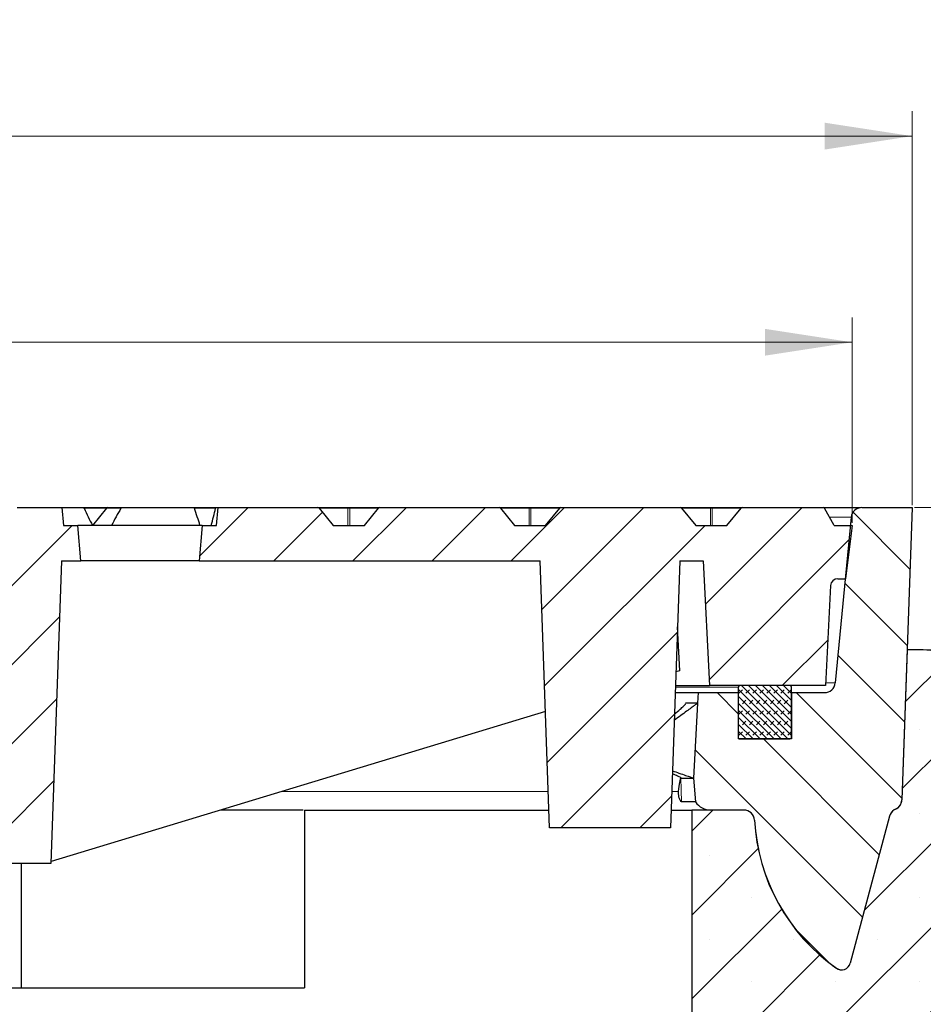
# Model space of a CAD drawing. Units: millimetres. Extents: x 0 to 420, y 0 to 297.
# Drawn here: x 141 to 177, y 66 to 106 of the extents above; entities that cross this region are included whole.
import ezdxf

# ---------------------------------------------------------------- set-up
doc = ezdxf.new("R2010")
doc.units = ezdxf.units.MM
doc.styles.add('SLDTEXTSTYLE0', font='TXT', dxfattribs={"width": 0.605})
doc.dimstyles.new('SLDDIMSTYLE0', dxfattribs={"dimtxt": 3.5, "dimasz": 3.5, "dimexe": 0, "dimexo": 0.0625, "dimgap": 0.875, "dimtad": 1, "dimlfac": 7, "dimrnd": 1e-09, "dimzin": 12, "dimdsep": 46, "dimtxsty": 'SLDTEXTSTYLE0', "dimsah": 1, "dimcen": 0.09, "dimadec": 0, "dimazin": 3, "dimtfac": 1, "dimtdec": 3, "dimtmove": 0, "dimatfit": 0, "dimfxl": 0, "dimfrac": 2, "dimtolj": 1, "dimtzin": 12, "dimarcsym": 0})
doc.dimstyles.new('SLDDIMSTYLE1', dxfattribs={"dimtxt": 3.5, "dimasz": 3.5, "dimexe": 0, "dimexo": 0.0625, "dimgap": 0.875, "dimtad": 1, "dimlfac": 7, "dimrnd": 1e-09, "dimzin": 12, "dimdsep": 46, "dimtxsty": 'SLDTEXTSTYLE0', "dimsah": 1, "dimcen": 0.09, "dimadec": 0, "dimazin": 3, "dimtfac": 1, "dimtdec": 3, "dimtofl": 0, "dimtmove": 0, "dimatfit": 3, "dimfxl": 0, "dimfrac": 2, "dimtolj": 1, "dimtzin": 12, "dimarcsym": 0})
doc.dimstyles.new('SLDDIMSTYLE2', dxfattribs={"dimtxt": 3.5, "dimasz": 3.5, "dimexe": 0, "dimexo": 0.0625, "dimgap": 0.875, "dimtad": 1, "dimlfac": 7, "dimrnd": 1e-09, "dimzin": 12, "dimdsep": 46, "dimtxsty": 'SLDTEXTSTYLE0', "dimsah": 1, "dimcen": 0.09, "dimadec": 0, "dimazin": 3, "dimtol": 1, "dimtm": 2, "dimtfac": 1, "dimtdec": 0, "dimtofl": 0, "dimtmove": 0, "dimatfit": 3, "dimfxl": 0, "dimfrac": 2, "dimtolj": 1, "dimarcsym": 0})
doc.dimstyles.new('SLDDIMSTYLE3', dxfattribs={"dimtxt": 3.5, "dimasz": 3.5, "dimexe": 0, "dimexo": 0.0625, "dimgap": 0.875, "dimtad": 1, "dimdec": 0, "dimlfac": 7, "dimrnd": 1e-09, "dimzin": 12, "dimdsep": 46, "dimtxsty": 'SLDTEXTSTYLE0', "dimsah": 1, "dimcen": 0.09, "dimadec": 0, "dimazin": 3, "dimtol": 1, "dimtp": 2, "dimtm": 2, "dimtfac": 1, "dimtdec": 0, "dimtofl": 0, "dimtmove": 0, "dimatfit": 3, "dimfxl": 0, "dimfrac": 2, "dimtolj": 1, "dimarcsym": 0})
pattern_1 = [(45.00000209717174, (0, 0), (-1.587500036704344, 1.587499920491244), [])]

# ---------------------------------------------------------------- blocks, each defined once
blk = doc.blocks.new('_D_2')
at = {"color": 7, "linetype": 'Continuous', "lineweight": 18}
for p, q in [((207.3314604301625, 86.38294300713459), (207.331460430162, 96.6026554276341)), ((176.6211140931973, 86.38294300713264), (208.3314604301625, 86.38294300713466)), ((207.3314604301625, 86.38294300713459), (207.3314604301629, 80.66865729284869)), ((177.072542664626, 80.66865729284677), (208.3314604301629, 80.66865729284876)), ((207.3314604301629, 80.66865729284869), (207.3314604301632, 73.93788806207947))]:
    blk.add_line(p, q, dxfattribs=at)
for points in [[(207.3314604301625, 86.38294300713459), (207.8699219686239, 89.88294300713461), (206.7929988917008, 89.88294300713456)], [(207.3314604301629, 80.66865729284869), (206.7929988917016, 77.16865729284866), (207.8699219686247, 77.16865729284872)]]:
    blk.add_solid(points, dxfattribs=at)
at = {"color": 7, "linetype": 'Continuous', "lineweight": 18, "char_height": 3.5, "attachment_point": 1, "rotation": 90.00000000000402, "style": 'SLDTEXTSTYLE0'}
for s, insert in [('40', (202.819723573791, 92.2179328669896)), ('>', (202.8197235737911, 89.91376631158494))]:
    blk.add_mtext(s, dxfattribs=dict(at, insert=insert))
blk = doc.blocks.new('_D_3')
at = {"color": 7, "linetype": 'Continuous', "lineweight": 18}
for p, q in [((176.6211140931973, 86.38294300713264), (215.9745224717707, 86.38294300713264)), ((214.9745224717707, 57.09722872141823), (214.9745224717707, 86.38294300713264)), ((199.9296855217688, 57.09722872141823), (215.9745224717707, 57.09722872141823))]:
    blk.add_line(p, q, dxfattribs=at)
for points in [[(214.9745224717707, 86.38294300713264), (214.4360609333092, 82.88294300713264), (215.5129840102323, 82.88294300713264)], [(214.9745224717707, 57.09722872141823), (215.5129840102323, 60.59722872141823), (214.4360609333092, 60.59722872141823)]]:
    blk.add_solid(points, dxfattribs=at)
at = {"color": 7, "linetype": 'Continuous', "lineweight": 18, "insert": (210.4627856153995, 68.45154440945359), "char_height": 3.5, "attachment_point": 1, "rotation": 90, "style": 'SLDTEXTSTYLE0'}
blk.add_mtext('205', dxfattribs=at)
blk = doc.blocks.new('_D_6')
at = {"color": 7, "linetype": 'Continuous', "lineweight": 18}
for p, q in [((75.54397123605449, 85.76865729284681), (75.54397123605449, 94.02068786860008)), ((174.115399807483, 85.76865729284681), (174.115399807483, 94.02068786860008)), ((75.54397123605449, 93.02068786860008), (174.115399807483, 93.02068786860008))]:
    blk.add_line(p, q, dxfattribs=at)
for points in [[(75.54397123605449, 93.02068786860008), (79.04397123605449, 92.48222633013854), (79.04397123605449, 93.55914940706161)], [(174.115399807483, 93.02068786860008), (170.615399807483, 93.55914940706161), (170.615399807483, 92.48222633013854)]]:
    blk.add_solid(points, dxfattribs=at)
at = {"color": 7, "linetype": 'Continuous', "lineweight": 18, "attachment_point": 1, "style": 'SLDTEXTSTYLE0'}
for s, insert, char_height in [('0', (130.9456925108008, 99.64001505157255), 2.45), ('%%c', (117.1790256365113, 97.5324251906326), 3.5), ('690', (122.3512480235569, 97.5324251906326), 3.5), ('2', (130.9456925108008, 96.48223733982347), 2.45), ('-', (130.0269427909426, 96.48223733982347), 2.45)]:
    blk.add_mtext(s, dxfattribs=dict(at, insert=insert, char_height=char_height))
blk = doc.blocks.new('_D_7')
at = {"color": 7, "linetype": 'Continuous', "lineweight": 18}
for p, q in [((73.13825695034018, 86.48294300713265), (73.13825695034014, 102.2971015666973)), ((176.5211140931974, 86.4829430071329), (176.5211140931973, 102.2971015666976)), ((73.13825695034014, 101.2971015666973), (176.5211140931973, 101.2971015666976))]:
    blk.add_line(p, q, dxfattribs=at)
for points in [[(73.13825695034014, 101.2971015666973), (76.63825695034014, 100.7586400282358), (76.63825695034014, 101.8355631051589)], [(176.5211140931973, 101.2971015666976), (173.0211140931973, 101.8355631051591), (173.0211140931973, 100.758640028236)]]:
    blk.add_solid(points, dxfattribs=at)
at = {"color": 7, "linetype": 'Continuous', "lineweight": 18, "attachment_point": 1, "style": 'SLDTEXTSTYLE0'}
for s, insert, char_height in [('%%c', (116.714546663212, 105.80883888873), 3.5), ('724', (121.8867690502576, 105.80883888873), 3.5), ('±2', (129.5624638176433, 104.7586510379209), 2.45)]:
    blk.add_mtext(s, dxfattribs=dict(at, insert=insert, char_height=char_height))

msp = doc.modelspace()

# ---------------------------------------------------------------- hatches: boundary and pattern name
at = {"linetype": 'Continuous', "lineweight": 18}
h = msp.add_hatch(dxfattribs=at)
h.set_pattern_fill('DIN 201 Grauguss', scale=0.5, angle=2.8e-322, style=0, pattern_type=2)
h.set_pattern_definition(pattern_1)
edge = h.paths.add_edge_path(flags=0)
edge.add_line((140.0015165170155, 85.66865729284682), (138.7502478167042, 85.66865729284682))
edge.add_spline(control_points=[(138.7502478167042, 85.66865729284682), (138.6820199813398, 85.7522189847317), (138.6137921459739, 85.83578067661531), (138.5455643106064, 85.91934236849765), (138.4491901345939, 86.03737614691062), (138.3528159585783, 86.15540992532105), (138.2564417825596, 86.27344370372889), (138.2323560191786, 86.30294261905178), (138.2082702557975, 86.33244153437452), (138.1841844924161, 86.36194044969712)], knot_values=[2.5819888922175e-07, 2.5819888922175e-07, 2.5819888922175e-07, 2.5819888922175e-07, 0.002265689481516542, 0.002265689481516542, 0.002265689481516542, 0.005465689481516487, 0.005465689481516487, 0.005465689481516487, 0.006265431134343099, 0.006265431134343099, 0.006265431134343099, 0.006265431134343099], weights=[1, 1, 1, 1, 1, 1, 1, 1, 1, 1], degree=3, periodic=0)
edge.add_arc((138.1399218454772, 86.32580014998966), 0.05714283136999636, 39.23152034303729, 89.94558210698614)
edge.add_ellipse((138.1398675737433, 86.32580014998966), major_axis=(0.08081187405632745, 0), ratio=0.7071096643919861, start_angle=89.92304181459279, end_angle=90)
edge.add_line((138.1398675737433, 86.38294300713254), (133.3387788559767, 86.38294300713254))
edge.add_ellipse((133.3387788559767, 86.32580014998966), major_axis=(0.08081253307605704, 0), ratio=0.7071038979693524, start_angle=90, end_angle=90.04919794358824)
edge.add_arc((133.3387441602066, 86.32580014998966), 0.05714284660980898, 90.03478806193172, 140.768479426897)
edge.add_spline(control_points=[(133.2944815016082, 86.36194045951332), (133.2262536670752, 86.2783787693493), (133.1580258325438, 86.19481707918403), (133.089797998014, 86.11125538901743), (132.9934238215242, 85.99322161099418), (132.8970496450376, 85.87518783296838), (132.8006754685541, 85.75715405494), (132.7765897005911, 85.72765513424241), (132.7525039326284, 85.6981562135447), (132.7284181646658, 85.66865729284682)], knot_values=[2.582584655610493e-07, 2.582584655610493e-07, 2.582584655610493e-07, 2.582584655610493e-07, 0.00226568950205731, 0.00226568950205731, 0.00226568950205731, 0.005465689502057289, 0.005465689502057289, 0.005465689502057289, 0.006265431303167145, 0.006265431303167145, 0.006265431303167145, 0.006265431303167145], weights=[1, 1, 1, 1, 1, 1, 1, 1, 1, 1], degree=3, periodic=0)
edge.add_line((132.7284181646658, 85.66865729284682), (131.4771495239627, 85.66865729284682))
edge.add_spline(control_points=[(131.4771495239627, 85.66865729284682), (131.4089216882803, 85.75221898489293), (131.3406938525963, 85.83578067693779), (131.2724660169108, 85.91934236898133), (131.1760918407404, 86.03737614726533), (131.0797176645668, 86.15540992554676), (130.9833434883901, 86.27344370382565), (130.9592577214299, 86.30294262345164), (130.9351719544694, 86.33244154307748), (130.9110861875088, 86.36194046270315)], knot_values=[2.58198889537725e-07, 2.58198889537725e-07, 2.58198889537725e-07, 2.58198889537725e-07, 0.002265689488363357, 0.002265689488363357, 0.002265689488363357, 0.005465689488363414, 0.005465689488363414, 0.005465689488363414, 0.00626543125872479, 0.00626543125872479, 0.00626543125872479, 0.00626543125872479], weights=[1, 1, 1, 1, 1, 1, 1, 1, 1, 1], degree=3, periodic=0)
edge.add_arc((130.8668235247617, 86.32580014998966), 0.05714285184069232, 39.23152041969657, 89.97531763032578)
edge.add_ellipse((130.8667989086739, 86.32580014998966), major_axis=(0.08081187405632745, 0), ratio=0.7071096643919861, start_angle=89.96509400259994, end_angle=90)
edge.add_line((130.8667989086739, 86.38294300713254), (129.1749292918028, 86.38294300713254))
edge.add_spline(control_points=[(129.1749292918028, 86.38294300713254), (129.1529032395278, 86.14484554320964), (129.1308536411639, 85.9067502561739), (129.1087789923682, 85.66865729284682)], knot_values=[2.008539590591457e-07, 2.008539590591457e-07, 2.008539590591457e-07, 2.008539590591457e-07, 0.005021596799674675, 0.005021596799674675, 0.005021596799674675, 0.005021596799674675], weights=[1, 1, 1, 1], degree=3, periodic=0)
edge.add_line((129.1087789923682, 85.66865729284682), (128.1803480147834, 85.66865729284682))
edge.add_line((128.1803480147834, 85.66865729284682), (128.1803480147834, 82.81151443570394))
edge.add_line((128.1803480147834, 82.81151443570394), (130.543971236102, 82.81151443570394))
edge.add_line((130.543971236102, 82.81151443570394), (138.4011140933101, 72.09722872141825))
edge.add_line((138.4011140933101, 72.09722872141825), (141.9725426646259, 72.09722872141825))
edge.add_line((141.9725426646259, 72.09722872141825), (142.3965805798828, 84.24008586427534))
edge.add_line((142.3965805798828, 84.24008586427534), (143.1689550424212, 84.2400858642754))
edge.add_spline(control_points=[(143.1689550424212, 84.2400858642754), (143.1272937740491, 84.71627634046574), (143.0856325056785, 85.19246681665624), (143.0439712373091, 85.66865729284682)], knot_values=[2.007639675145748e-07, 2.007639675145748e-07, 2.007639675145748e-07, 2.007639675145748e-07, 0.01003839913944681, 0.01003839913944681, 0.01003839913944681, 0.01003839913944681], weights=[1, 1, 1, 1], degree=3, periodic=0)
edge.add_line((143.0439712373091, 85.66865729284682), (142.472542665615, 85.66865729284682))
edge.add_spline(control_points=[(142.472542665615, 85.66865729284682), (142.4517120314343, 85.90675253094204), (142.4308813972537, 86.14484776903727), (142.4100507630733, 86.38294300713254)], knot_values=[2.007639675145748e-07, 2.007639675145748e-07, 2.007639675145748e-07, 2.007639675145748e-07, 0.005019299951698384, 0.005019299951698384, 0.005019299951698384, 0.005019299951698384], weights=[1, 1, 1, 1], degree=3, periodic=0)
edge.add_line((142.4100507630733, 86.38294300713254), (140.6119068328218, 86.38294300713254))
edge.add_ellipse((140.6119068328218, 86.32580014998966), major_axis=(0.08081253307605704, 0), ratio=0.7071038979693524, start_angle=90, end_angle=90.0912498001708)
edge.add_arc((140.6118424809221, 86.32580014998966), 0.05714282090822545, 90.06452311668428, 140.7684793502438)
edge.add_spline(control_points=[(140.5675798422804, 86.36194044331744), (140.4993520118373, 86.27837875839084), (140.4311241813959, 86.19481707346294), (140.362896350956, 86.11125538853376), (140.2665221743082, 85.9932216106395), (140.1701479976636, 85.87518783274267), (140.0737738210221, 85.75715405484327), (140.0496880530197, 85.72765513417794), (140.0256022850175, 85.69815621351246), (140.0015165170155, 85.66865729284682)], knot_values=[2.584048272983758e-07, 2.584048272983758e-07, 2.584048272983758e-07, 2.584048272983758e-07, 0.002265689508904125, 0.002265689508904125, 0.002265689508904125, 0.00546568950890413, 0.00546568950890413, 0.00546568950890413, 0.006265431310013758, 0.006265431310013758, 0.006265431310013758, 0.006265431310013758], weights=[1, 1, 1, 1, 1, 1, 1, 1, 1, 1], degree=3, periodic=0)
h = msp.add_hatch(dxfattribs=at)
h.set_pattern_fill('DIN 201 Grauguss', scale=0.5, angle=2.8e-322, style=0, pattern_type=2)
h.set_pattern_definition(pattern_1)
edge = h.paths.add_edge_path(flags=0)
edge.add_ellipse((167.2321422340212, 86.32580014998966), major_axis=(0.08081187405632745, 0), ratio=0.7071096643919861, start_angle=89.75483242165372, end_angle=90)
edge.add_line((167.2321422340212, 86.38294300713254), (162.4312907633572, 86.38294300713254))
edge.add_ellipse((162.4312907633572, 86.32580014998966), major_axis=(0.08081253307605704, 0), ratio=0.7071038979693524, start_angle=90, end_angle=90.21740575545232)
edge.add_arc((162.4311374430685, 86.32580014998966), 0.05714265145862094, 90.15372882602753, 140.7684791201788)
edge.add_spline(control_points=[(162.3868749358269, 86.36194033632583), (162.3186471335492, 86.27837868657939), (162.2504193312731, 86.19481703683168), (162.1821915289985, 86.11125538708269), (162.0858173518769, 85.9932216095754), (161.9894431747583, 85.87518783206549), (161.8930689976429, 85.75715405455306), (161.8689832295221, 85.72765513398447), (161.8448974614015, 85.6981562134157), (161.8208116932811, 85.66865729284682)], knot_values=[2.59371707278242e-07, 2.59371707278242e-07, 2.59371707278242e-07, 2.59371707278242e-07, 0.002265689529444952, 0.002265689529444952, 0.002265689529444952, 0.005465689529444956, 0.005465689529444956, 0.005465689529444956, 0.006265431330553751, 0.006265431330553751, 0.006265431330553751, 0.006265431330553751], weights=[1, 1, 1, 1, 1, 1, 1, 1, 1, 1], degree=3, periodic=0)
edge.add_line((161.8208116932811, 85.66865729284682), (160.569542575712, 85.66865729284682))
edge.add_spline(control_points=[(160.569542575712, 85.66865729284682), (160.5013147413017, 85.752218984248), (160.4330869068899, 85.83578067564795), (160.3648590724765, 85.9193423670466), (160.2684848969379, 86.03737614584652), (160.1721107213963, 86.15540992464388), (160.0757365458514, 86.27344370343867), (160.0516508091038, 86.30294258638426), (160.0275650723561, 86.33244146932972), (160.003479335608, 86.36194035227501)], knot_values=[2.581988883440416e-07, 2.581988883440416e-07, 2.581988883440416e-07, 2.581988883440416e-07, 0.002265689460975715, 0.002265689460975715, 0.002265689460975715, 0.005465689460975696, 0.005465689460975696, 0.005465689460975696, 0.006265430233403382, 0.006265430233403382, 0.006265430233403382, 0.006265430233403382], weights=[1, 1, 1, 1, 1, 1, 1, 1, 1, 1], degree=3, periodic=0)
edge.add_arc((159.9592168076236, 86.32580014998966), 0.05714267761312218, 39.23152011299279, 89.85637505699856)
edge.add_ellipse((159.9590735689517, 86.32580014998966), major_axis=(0.08081187405632745, 0), ratio=0.7071096643919861, start_angle=89.79688491136393, end_angle=90)
edge.add_line((159.9590735689517, 86.38294300713254), (155.1581627865121, 86.38294300713254))
edge.add_ellipse((155.1581627865121, 86.32580014998966), major_axis=(0.08081253307605704, 0), ratio=0.7071038979693524, start_angle=90, end_angle=90.17535368342998)
edge.add_arc((155.158039122353, 86.32580014998966), 0.05714272333267084, 90.12399346665354, 140.7684791968822)
edge.add_spline(control_points=[(155.1137765593897, 86.36194038172374), (155.0455487450743, 86.2783787170059), (154.9773209307604, 86.1948170522868), (154.9090931164482, 86.11125538756636), (154.8127189394845, 85.99322160993006), (154.7163447625239, 85.8751878322912), (154.6199705855665, 85.75715405464979), (154.5958848174851, 85.72765513404896), (154.571799049404, 85.69815621344794), (154.547713281323, 85.66865729284682)], knot_values=[2.589614478620979e-07, 2.589614478620979e-07, 2.589614478620979e-07, 2.589614478620979e-07, 0.002265689522598032, 0.002265689522598032, 0.002265689522598032, 0.005465689522598008, 0.005465689522598008, 0.005465689522598008, 0.00626543132370703, 0.00626543132370703, 0.00626543132370703, 0.00626543132370703], weights=[1, 1, 1, 1, 1, 1, 1, 1, 1, 1], degree=3, periodic=0)
edge.add_line((154.547713281323, 85.66865729284682), (153.2964443425789, 85.66865729284682))
edge.add_spline(control_points=[(153.2964443425789, 85.66865729284682), (153.2282165078506, 85.75221898440927), (153.1599886731207, 85.83578067597043), (153.0917608383893, 85.91934236753029), (152.9953866626927, 86.03737614620121), (152.8990124869931, 86.15540992486962), (152.8026383112903, 86.27344370353543), (152.7785525630156, 86.30294260051812), (152.7544668147408, 86.33244149750067), (152.7303810664658, 86.36194039448306)], knot_values=[2.581988886600166e-07, 2.581988886600166e-07, 2.581988886600166e-07, 2.581988886600166e-07, 0.002265689467822686, 0.002265689467822686, 0.002265689467822686, 0.005465689467822695, 0.005465689467822695, 0.005465689467822695, 0.006265430621682548, 0.006265430621682548, 0.006265430621682548, 0.006265430621682548], weights=[1, 1, 1, 1, 1, 1, 1, 1, 1, 1], degree=3, periodic=0)
edge.add_arc((152.6861184869082, 86.32580014998966), 0.0571427442562465, 39.23152018968197, 89.88611085238756)
edge.add_ellipse((152.6860049038823, 86.32580014998966), major_axis=(0.08081187405632745, 0), ratio=0.7071096643919861, start_angle=89.83893729167835, end_angle=90)
edge.add_line((152.6860049038823, 86.38294300713254), (148.6778917086912, 86.38294300713254))
edge.add_spline(control_points=[(148.6778917086912, 86.38294300713254), (148.6570610745108, 86.14484776903727), (148.6362304403303, 85.90675253094204), (148.6153998061495, 85.66865729284682)], knot_values=[2.007639675145748e-07, 2.007639675145748e-07, 2.007639675145748e-07, 2.007639675145748e-07, 0.005019299951698384, 0.005019299951698384, 0.005019299951698384, 0.005019299951698384], weights=[1, 1, 1, 1], degree=3, periodic=0)
edge.add_line((148.6153998061495, 85.66865729284682), (148.0439712344555, 85.66865729284682))
edge.add_spline(control_points=[(148.0439712344555, 85.66865729284682), (148.002309966086, 85.19246681665624), (147.9606486977154, 84.71627634046574), (147.9189874293434, 84.2400858642754)], knot_values=[2.007639675145748e-07, 2.007639675145748e-07, 2.007639675145748e-07, 2.007639675145748e-07, 0.01003839913944681, 0.01003839913944681, 0.01003839913944681, 0.01003839913944681], weights=[1, 1, 1, 1], degree=3, periodic=0)
edge.add_line((147.9189874293434, 84.2400858642754), (161.5983915672441, 84.2400858642754))
edge.add_spline(control_points=[(161.5983915672441, 84.2400858642754), (161.668510468955, 82.23214323829028), (161.7386293706745, 80.22420061230548), (161.808748272405, 78.2162579863211), (161.8633464048152, 76.65277204087703), (161.917944537232, 75.0892860954332), (161.9725426696569, 73.52580014998966)], knot_values=[2.001219088663325e-07, 2.001219088663325e-07, 2.001219088663325e-07, 2.001219088663325e-07, 0.04219269779726169, 0.04219269779726169, 0.04219269779726169, 0.07504591594449526, 0.07504591594449526, 0.07504591594449526, 0.07504591594449526], weights=[1, 1, 1, 1, 1, 1, 1], degree=3, periodic=0)
edge.add_line((161.9725426696569, 73.52580014998966), (166.8296855160798, 73.52580014998966))
edge.add_spline(control_points=[(166.8296855160798, 73.52580014998966), (166.891392808875, 75.29286581197658), (166.9531001016599, 77.05993147396387), (167.0148073944366, 78.82699713595143), (167.0778171357967, 80.63136004539248), (167.1408268771482, 82.4357229548338), (167.2038366184926, 84.2400858642754)], knot_values=[2.001219088663325e-07, 2.001219088663325e-07, 2.001219088663325e-07, 2.001219088663325e-07, 0.03713119822453204, 0.03713119822453204, 0.03713119822453204, 0.07504591594449525, 0.07504591594449525, 0.07504591594449525, 0.07504591594449525], weights=[1, 1, 1, 1, 1, 1, 1], degree=3, periodic=0)
edge.add_line((167.2038366184926, 84.2400858642754), (168.1390751967821, 84.2400858642754))
edge.add_line((168.1390751967821, 84.2400858642754), (168.4011140931973, 79.24008586427553))
edge.add_line((168.4011140931973, 79.24008586427553), (173.0439712360545, 79.24008586427539))
edge.add_line((173.0439712360545, 79.24008586427539), (173.2543860135419, 83.25503899463071))
edge.add_arc((173.5397087377575, 83.24008586427539), 0.2857142857142857, 89.9999999999992, 176.9999999999597, ccw=False)
edge.add_line((173.5397087377575, 83.52580014998966), (173.8522900341197, 83.52580014998966))
edge.add_line((173.8522900341197, 83.52580014998966), (174.115399807483, 85.66865729284682))
edge.add_line((174.115399807483, 85.66865729284682), (173.4011140931973, 85.66865729284682))
edge.add_line((173.4011140931973, 85.66865729284682), (173.005216765753, 86.3543715785611))
edge.add_arc((172.9557295998225, 86.32580014998966), 0.05714285714285714, 30.00000000002151, 90)
edge.add_line((172.9557295998225, 86.38294300713254), (169.7044187402024, 86.38294300713254))
edge.add_ellipse((169.7044187402024, 86.32580014998966), major_axis=(0.08081253307605704, 0), ratio=0.7071038979693524, start_angle=90, end_angle=90.25945794452691)
edge.add_arc((169.704235763784, 86.32580014998966), 0.05714256419364935, 90.18346435099599, 140.7684790435036)
edge.add_spline(control_points=[(169.6599733241859, 86.36194028119387), (169.5917455365952, 86.27837864966354), (169.5235177490061, 86.19481701813191), (169.4552899614185, 86.111255386599), (169.3589157841389, 85.99322160922068), (169.2625416068623, 85.87518783183978), (169.166167429589, 85.75715405445634), (169.1420816614286, 85.72765513391997), (169.1179958932686, 85.69815621338347), (169.0939101251087, 85.66865729284682)], knot_values=[2.598699329453826e-07, 2.598699329453826e-07, 2.598699329453826e-07, 2.598699329453826e-07, 0.002265689536291853, 0.002265689536291853, 0.002265689536291853, 0.005465689536291904, 0.005465689536291904, 0.005465689536291904, 0.006265431337400439, 0.006265431337400439, 0.006265431337400439, 0.006265431337400439], weights=[1, 1, 1, 1, 1, 1, 1, 1, 1, 1], degree=3, periodic=0)
edge.add_line((169.0939101251087, 85.66865729284682), (167.8426407889755, 85.66865729284682))
edge.add_spline(control_points=[(167.8426407889755, 85.66865729284685), (167.7744129548833, 85.75221898408681), (167.7061851207895, 85.8357806753255), (167.6379572866942, 85.9193423665629), (167.5415831113136, 86.0373761454918), (167.4452089359299, 86.15540992441817), (167.348834760543, 86.27344370334194), (167.3247490379717, 86.30294256900575), (167.3006633154003, 86.33244143466939), (167.2765775928286, 86.36194030033289)], knot_values=[2.581988883053866e-07, 2.581988883053866e-07, 2.581988883053866e-07, 2.581988883053866e-07, 0.00226568945412876, 0.00226568945412876, 0.00226568945412876, 0.005465689454128835, 0.005465689454128835, 0.005465689454128835, 0.00626542975715786, 0.00626542975715786, 0.00626542975715786, 0.00626542975715786], weights=[1, 1, 1, 1, 1, 1, 1, 1, 1, 1], degree=3, periodic=0)
edge.add_arc((167.2323151283391, 86.32580014998966), 0.05714259557909732, 39.23152003632477, 89.8266391069569)
h = msp.add_hatch(dxfattribs=at)
h.set_pattern_fill('DIN 201 Grauguss', scale=0.5, angle=90.0000000000002, style=0, pattern_type=2)
h.set_pattern_definition([(135.0000020971719, (0, 0), (-1.587499920491239, -1.58750003670435), [])])
edge = h.paths.add_edge_path(flags=0)
edge.add_line((169.5439712360545, 78.95437157856111), (167.9338936241031, 78.95437157856117))
edge.add_line((167.9338936241031, 78.95437157856117), (167.9114331472676, 78.52580014998972))
edge.add_line((167.9114331472676, 78.52580014998972), (167.9113579732974, 78.52574151197092))
edge.add_spline(control_points=[(167.9113579732974, 78.52574151197092), (167.858950493715, 77.52577009029699), (167.8065429504205, 76.52579867196214), (167.7541353319631, 75.52582725756652)], knot_values=[0.001031667955281985, 0.001031667955281985, 0.001031667955281985, 0.001031667955281985, 0.02205988756949611, 0.02205988756949611, 0.02205988756949611, 0.02205988756949611], weights=[1, 1, 1, 1], degree=3, periodic=0)
edge.add_line((167.7541353319632, 75.52582725756652), (167.7542098094184, 75.52580014998966))
edge.add_line((167.7542098094184, 75.52580014998966), (167.8378872544129, 74.56936257702093))
edge.add_arc((168.4395284683983, 74.95437157856108), 0.7142857142857142, 212.6164476642617, 270.0000000000008)
edge.add_line((168.439528479285, 74.24008586427539), (169.7701791895286, 74.24008586427539))
edge.add_arc((169.77017918204, 73.81151443570394), 0.4285714285714285, 3.088983200024927, 89.9999999999992, ccw=False)
edge.add_arc((177.9725299508088, 74.25415612149023), 7.785714285714286, 183.0889832000217, 234.8308401157924)
edge.add_arc((173.693729302253, 68.18163288322202), 0.3571428571428571, 234.8308401157965, 344.9999999999992)
edge.add_line((174.0387028116418, 68.08919750997114), (175.622075705825, 73.99842559838932))
edge.add_arc((176.0360439170918, 73.88750315048829), 0.4285714285714285, 114.3079039722017, 165.0000000000071, ccw=False)
edge.add_arc((175.6832095601662, 74.66865729284683), 0.4285714285714285, 294.3079039721906, 358.0000000000097)
edge.add_line((176.1115199146027, 74.65370036568869), (176.5211140931974, 86.3829430071329))
edge.add_line((176.5211140931974, 86.38294300713264), (174.5047390912384, 86.38294300713254))
edge.add_arc((174.5047390784705, 85.95437157856112), 0.4285714285714285, 90, 174.5076754428693)
edge.add_line((174.078135208856, 85.99539118140869), (173.4383786918247, 79.34192340428497))
edge.add_arc((173.0117748222105, 79.38294300713252), 0.4285714285714285, 270, 354.5076754428701, ccw=False)
edge.add_line((173.0117748342179, 78.95437157856108), (171.6868283789116, 78.95437157856111))
edge.add_line((171.6868283789116, 78.95437157856111), (171.6868283789116, 77.09722872141825))
edge.add_line((171.6868283789116, 77.09722872141825), (169.5439712360545, 77.09722872141825))
edge.add_line((169.5439712360545, 77.09722872141825), (169.5439712360545, 78.95437157856111))
h = msp.add_hatch(dxfattribs=at)
h.set_pattern_fill('SACNCR', style=0)
h.set_pattern_definition([(45, (0, 0), (-1.683798022700466, 1.683798022700467), []), (45, (1.6838, 0), (-1.683798022700466, 1.683798022700467), [0, -2.38125])])
edge = h.paths.add_edge_path(flags=0)
edge.add_line((176.972542664626, 80.66865729284677), (176.3218623348437, 80.66865729284677))
edge.add_line((176.3218623348437, 80.66865729284677), (176.1118778983508, 74.65548978396586))
edge.add_arc((175.683567543914, 74.67044671112407), 0.4285714285714252, 301.593426056279, 358.0000000000008, ccw=False)
edge.add_line((175.9080910487539, 74.3053951186578), (175.807838596547, 74.24373525357896))
edge.add_arc((176.0323621013869, 73.87868366111269), 0.4285714285714316, 121.593426056279, 164.9999999999995)
edge.add_line((175.6183938901201, 73.98960610901378), (174.0373524330763, 68.08907906245308))
edge.add_arc((173.6923789236873, 68.18151443570397), 0.35714285714286, 234.53004182024182, 345.00000000000097, ccw=False)
edge.add_arc((178.0444490121473, 74.28966357804914), 7.857142857142863, 183.3082429894239, 234.5300418202405, ccw=False)
edge.add_arc((169.7725426646259, 73.81151443570397), 0.4285714285714238, 3.30824298942228, 90)
edge.add_line((169.7725426646259, 74.24008586427539), (167.6868283789116, 74.24008586427541))
edge.add_line((167.6868283789116, 74.24008586427541), (167.6868283789116, 57.09722872141823))
edge.add_line((167.6868283789116, 57.09722872141823), (199.8296855217688, 57.09722872141823))
edge.add_line((199.8296855217688, 57.09722872141823), (199.8296855217688, 71.38260203941671))
edge.add_arc((194.115399807483, 71.38260203941671), 5.714285714285714, 0, 72.02558341734967)
edge.add_arc((169.4280155906621, -4.712950133696943), 85.71428571428571, 72.0255834173509, 84.95032042677198)
edge = h.paths.add_edge_path(flags=0)
edge.add_arc((194.115399807483, 68.52580014998966), 0.7142857142857145, -174.26082952273418, 174.2608295227314, ccw=False)
edge.add_line((193.404694495264, 68.4543715785611), (193.404694495264, 68.59722872141825))
edge = h.paths.add_edge_path(flags=0)
edge.add_arc((194.115399807483, 61.38294300713251), 0.7142857142857144, -174.26082952273418, 174.2608295227325, ccw=False)
edge.add_line((193.404694495264, 61.31151443570394), (193.404694495264, 61.45437157856108))
h = msp.add_hatch(dxfattribs=at)
h.set_pattern_fill('DIN 128 Elastomer-Gummi', scale=0.03125, style=0, pattern_type=2)
h.set_pattern_definition([(45.00000209717174, (0.21047475, 0.21047475), (0.1403164864838794, 0.4209495108110583), [0.1984375, -0.396875]), (45.00000209717174, (0.4911078125, 0.21047475), (0.1403164864838794, 0.4209495108110583), [0.1984375, -0.396875]), (134.9999719140475, (0, 0), (-0.1403165706737638, -0.1403164331096135), [])])
edge = h.paths.add_edge_path(flags=0)
edge.add_arc((171.615399807483, 77.1686572928468), 0.07142857142857142, 270.0000000000008, 360.0000000000008)
edge.add_line((171.6868283789116, 77.1686572928468), (171.6868283789116, 79.1686572928468))
edge.add_arc((171.615399807483, 79.1686572928468), 0.07142857142857142, 0, 90)
edge.add_line((171.615399807483, 79.24008586427539), (169.615399807483, 79.24008586427539))
edge.add_arc((169.615399807483, 79.1686572928468), 0.07142857142857142, 90, 180)
edge.add_line((169.5439712360545, 79.1686572928468), (169.5439712360545, 77.1686572928468))
edge.add_arc((169.615399807483, 77.1686572928468), 0.07142857142857142, 180, 270.0000000000008)
edge.add_line((169.615399807483, 77.09722872141825), (171.615399807483, 77.09722872141825))

# ---------------------------------------------------------------- linework, layer by layer
at = {"color": 7, "linetype": 'Continuous', "lineweight": 25}
for p, q in [((140.6119068328218, 86.38294300713254), (142.4100507630734, 86.38294300713254)), ((142.4100507630734, 86.38294300713254), (142.472542665615, 85.66865729284683)), ((142.4100507630734, 86.38294300713254), (143.2634380151248, 86.38294300713254)), ((143.2634380151248, 86.38294300713254), (144.2483768133359, 86.38294300713254)), ((144.204114146522, 86.36194046610571), (143.6380508059461, 85.66865729284683)), ((144.2483768133359, 86.38294300713254), (144.8327703444587, 86.38294300713254)), ((144.8327703444587, 86.38294300713254), (147.6935353233301, 86.38294300713254)), ((147.6935353233301, 86.38294300713254), (148.5961263481043, 86.38294300713254)), ((148.5961263481043, 86.38294300713254), (148.6778917086912, 86.38294300713254)), ((148.6153998061496, 85.66865729284683), (148.6778917086912, 86.38294300713254)), ((148.6778917086912, 86.38294300713254), (152.6860049038823, 86.38294300713254)), ((152.6860049038823, 86.38294300713254), (152.6861184869082, 86.38294300713254)), ((152.6861184869082, 86.38294300713254), (153.9220737650314, 86.38294300713254)), ((152.7303810664658, 86.36194039448306), (153.2964443425789, 85.66865729284683)), ((153.9220737650314, 86.38294300713254), (155.158039122353, 86.38294300713254)), ((154.547713281323, 85.66865729284683), (155.1137765593897, 86.36194038172374)), ((155.158039122353, 86.38294300713254), (155.1581627865121, 86.38294300713254)), ((155.1581627865121, 86.38294300713254), (159.9590735689517, 86.38294300713254)), ((159.9590735689517, 86.38294300713254), (159.9592168076236, 86.38294300713254)), ((159.9592168076236, 86.38294300713254), (161.1951720857468, 86.38294300713254)), ((160.003479335608, 86.36194035227501), (160.569542575712, 85.66865729284683)), ((161.1951720857468, 86.38294300713254), (162.4311374430685, 86.38294300713254)), ((161.8208116932811, 85.66865729284683), (162.3868749358269, 86.36194033632584)), ((162.4311374430685, 86.38294300713254), (162.4312907633573, 86.38294300713254)), ((162.4312907633573, 86.38294300713254), (167.2321422340212, 86.38294300713254)), ((167.2321422340212, 86.38294300713254), (167.2323151283391, 86.38294300713254)), ((167.2323151283391, 86.38294300713254), (168.4682704064623, 86.38294300713254)), ((167.2765775928286, 86.36194030033289), (167.8426407889755, 85.66865729284683)), ((168.4682704064623, 86.38294300713254), (169.704235763784, 86.38294300713254)), ((169.0939101251087, 85.66865729284683), (169.6599733241859, 86.36194028119387)), ((169.704235763784, 86.38294300713254), (169.7044187402024, 86.38294300713254)), ((169.7044187402024, 86.38294300713254), (172.9557295998225, 86.38294300713254)), ((173.4011140931973, 85.66865729284683), (173.005216765753, 86.35437157856111)), ((174.5047390912384, 86.38294300713254), (176.5211140931974, 86.38294300713267)), ((176.5211140931974, 86.38294300713292), (176.1115199146027, 74.6537003656887)), ((174.078135208856, 85.9953911814087), (173.4383786918247, 79.34192340428498)), ((142.472542665615, 85.66865729284683), (143.0439712373091, 85.66865729284683)), ((143.1689550424212, 84.2400858642754), (143.0439712373091, 85.66865729284683)), ((148.0439712344555, 85.66865729284683), (143.0439712373091, 85.66865729284683)), ((148.0439712344555, 85.66865729284683), (147.9189874293434, 84.2400858642754)), ((148.0439712344555, 85.66865729284683), (148.6153998061496, 85.66865729284683)), ((153.2964443425789, 85.66865729284683), (154.547713281323, 85.66865729284683)), ((160.569542575712, 85.66865729284683), (161.8208116932811, 85.66865729284683)), ((167.8426407889755, 85.66865729284683), (169.0939101251087, 85.66865729284683)), ((173.4011140931973, 85.66865729284683), (174.115399807483, 85.66865729284683)), ((174.115399807483, 85.66865729284683), (173.8522900341197, 83.52580014998968)), ((142.3965805798829, 84.24008586427537), (141.9725426646259, 72.09722872141826)), ((142.3965805798829, 84.24008586427537), (143.1689550424212, 84.2400858642754)), ((147.9189874293434, 84.2400858642754), (143.1689550424212, 84.2400858642754)), ((147.9189874293434, 84.2400858642754), (161.5983915672441, 84.2400858642754)), ((161.972542669657, 73.52580014998969), (161.5983915672441, 84.2400858642754)), ((167.2038366184927, 84.2400858642754), (166.8296855160798, 73.52580014998969)), ((167.2038366184927, 84.2400858642754), (168.1390751967822, 84.2400858642754)), ((168.1390751967822, 84.2400858642754), (168.4011140931973, 79.24008586427553)), ((173.5397087377575, 83.52580014998968), (173.8522900341197, 83.52580014998968)), ((173.2543860135419, 83.25503899463074), (173.0439712360545, 79.24008586427539)), ((167.2007442996873, 79.83460079936582), (167.1115180736883, 81.59642863724495)), ((176.3218623348437, 80.6686572928468), (176.1118778983508, 74.65548978396589)), ((176.3215668389588, 80.6686572928468), (176.3218623348437, 80.6686572928468)), ((176.972542664626, 80.6686572928468), (176.3218623348437, 80.6686572928468)), ((167.2007442996873, 79.83460079936582), (167.0483779396992, 79.78833177122841)), ((167.0534574345952, 79.24008586427539), (168.4011140931973, 79.24008586427553)), ((173.0439712360545, 79.24008586427539), (168.4011140931973, 79.24008586427553)), ((169.5439712360545, 79.16865729284683), (169.5439712360545, 77.16865729284683)), ((171.615399807483, 79.24008586427539), (169.615399807483, 79.24008586427539)), ((171.6868283789116, 77.16865729284683), (171.6868283789116, 79.16865729284683)), ((167.0313931400308, 78.95437157856117), (167.9338936241031, 78.95437157856117)), ((167.9338936241031, 78.95437157856117), (167.9114331472676, 78.52580014998972)), ((167.9338936241031, 78.95437157856117), (169.5439712360545, 78.95437157856114)), ((169.5439712360545, 78.95437157856114), (169.5439712360545, 77.09722872141826)), ((171.6868283789116, 78.95437157856114), (171.6868283789116, 77.09722872141826)), ((171.6868283789116, 78.95437157856114), (173.0117748342179, 78.95437157856111)), ((173.011774834218, 78.95437157856111), (173.0117689187999, 78.95437157856114)), ((167.438180345209, 78.52510758716441), (167.4338523202202, 78.52580014998992)), ((167.9114278687659, 78.52580014998972), (167.4338523202202, 78.52580014998992)), ((167.9113579732974, 78.52574151197093), (167.7541353319632, 75.52582725756653)), ((167.9114331472676, 78.52580014998972), (167.9113579732974, 78.52574151197093)), ((167.9114278687659, 78.52580014998972), (167.9113579732974, 78.52574151197093)), ((167.9114331472676, 78.52580014998972), (167.9114278687659, 78.52580014998972)), ((161.8094062679938, 78.19741545802135), (141.9752369035752, 72.17438163037443)), ((171.6868283789116, 77.09722872141826), (169.5439712360545, 77.09722872141826)), ((169.615399807483, 77.09722872141826), (171.615399807483, 77.09722872141826)), ((167.2427366333687, 75.52580014998968), (167.2504091407787, 75.52580014998964)), ((167.2504091407787, 75.52580014998964), (167.7542045501802, 75.52580014998968)), ((167.7541353319632, 75.52582725756653), (167.7542098094184, 75.52580014998968)), ((167.7542098094184, 75.52580014998968), (167.8378872544129, 74.56936257702093)), ((167.8378872544129, 74.56936257702093), (167.2699407987772, 74.56936257701503)), ((152.1443029731253, 74.24008586427541), (152.1443029731253, 67.09722872141826)), ((152.1443029731253, 74.24008586427541), (161.9628379399679, 74.24008586427541)), ((166.855595480378, 74.24008586427541), (167.6868283789116, 74.24008586427541)), ((167.6868283789116, 74.24008586427541), (167.6868283789116, 57.09722872141825)), ((169.7725426646259, 74.2400858642754), (167.6868283789116, 74.24008586427541)), ((169.7701791895286, 74.2400858642754), (168.439528479285, 74.2400858642754)), ((169.7701736757991, 74.2400858642754), (169.7701791895286, 74.2400858642754)), ((175.6183938901202, 73.98960610901379), (174.0373524330763, 68.0890790624531)), ((175.622075705825, 73.99842559838935), (174.0387028116419, 68.08919750997116)), ((175.9080910487539, 74.30539511865781), (175.807838596547, 74.24373525357898)), ((166.8296855160798, 73.52580014998969), (161.972542669657, 73.52580014998969)), ((141.9725426646259, 72.09722872141826), (138.4011140933102, 72.09722872141826)), ((140.786015148087, 67.09722872141826), (140.786015148087, 72.09722872141826)), ((173.6831815686204, 67.82449002607918), (173.693729302253, 67.82449002607918)), ((139.7724823657607, 67.09722872141826), (152.1443029731253, 67.09722872141826))]:
    msp.add_line(p, q, dxfattribs=at)
at = {"color": 8, "linetype": 'Continuous', "lineweight": 18}
for p, q in [((144.1979341757204, 86.35437157856111), (143.2994404607305, 86.35437157856111)), ((144.213384245407, 86.35437157856111), (143.6535008756326, 85.66865729284683)), ((144.7785154047847, 86.35437157856111), (144.213384245407, 86.35437157856111)), ((148.5803957094734, 86.35437157856111), (147.7275183071817, 86.35437157856111)), ((153.8870811971024, 86.35437157856111), (152.7365609787229, 86.35437157856111)), ((153.8870834800137, 85.66865729284683), (153.8870811971024, 86.35437157856111)), ((153.9570666183242, 86.35437157856111), (153.9570689012355, 85.66865729284683)), ((155.1075966574156, 86.35437157856111), (153.9570666183242, 86.35437157856111)), ((161.1601795178179, 86.35437157856111), (160.0096592133856, 86.35437157856111)), ((161.1601818007292, 85.66865729284683), (161.1601795178179, 86.35437157856111)), ((161.2301649390397, 86.35437157856111), (161.230167221951, 85.66865729284683)), ((162.3806950709032, 86.35437157856111), (161.2301649390397, 86.35437157856111)), ((168.4332778385333, 86.35437157856111), (167.2827574281787, 86.35437157856111)), ((168.4332801214447, 85.66865729284683), (168.4332778385333, 86.35437157856111)), ((168.5032632597552, 86.35437157856111), (168.5032655426664, 85.66865729284683)), ((169.6537935042603, 86.35437157856111), (168.5032632597552, 86.35437157856111)), ((173.2124741946824, 85.9953911814087), (174.078135208856, 85.9953911814087)), ((169.5439712360545, 79.16865729284683), (167.0301107012139, 79.16865729284683)), ((173.4383786918247, 79.34192340428498), (173.0493083153737, 79.34192340428498)), ((167.2427366333687, 75.52580014998973), (167.2699407987842, 74.56936257701967)), ((161.9396511325942, 74.99175440444895), (151.2529946520363, 74.99175440444895)), ((167.157132661274, 74.99175440430065), (166.9053614170704, 74.99175440444895)), ((176.1115824024659, 74.65548978396589), (176.1118778983508, 74.65548978396589)), ((175.7977748294716, 74.24373525357898), (175.807838596547, 74.24373525357898)), ((173.3131909819997, 68.00553702053789), (173.4578451101376, 67.8914049844421)), ((173.488017732611, 67.889684650613), (173.486499354662, 67.889684650613))]:
    msp.add_line(p, q, dxfattribs=at)
at = {"color": 8, "linetype": 'Continuous', "lineweight": 18, "flags": 128}
msp.add_lwpolyline([(144.213384245407, 86.35437157856111), (144.2094123173618, 86.35761461798337), (144.2064957810352, 86.35999593123125), (144.2047136336838, 86.36145101809196), (144.2041141465225, 86.3619404661059)], dxfattribs=at)
at = {"color": 7, "linetype": 'Continuous', "lineweight": 25}
for centre, radius, start, end in [((144.2483768133359, 86.32580014998969), 0.05714285714286151, 90, 140.7684795166411), ((152.6861184868172, 86.35437124458421), 0.02857176254832439, 89.7722241847939, 89.99999981750241), ((152.6861184869082, 86.32580014998969), 0.05714274425625214, 39.23152018964186, 89.8861108523875), ((155.158039122353, 86.32580014998969), 0.05714272333266369, 90.12399346665356, 140.7684791968863), ((155.1580391224681, 86.35437169147296), 0.02857131565957616, 90.00000023077587, 90.2479881440546), ((159.9592168074488, 86.35437118636247), 0.02857182077006832, 89.71275370644194, 89.99999964936825), ((159.9592168076236, 86.32580014998969), 0.05714267761311095, 39.23152011298873, 89.85637505702702), ((162.4311374430685, 86.32580014998969), 0.05714265145862583, 90.1537288260276, 140.7684791202078), ((162.4311374432839, 86.35437162859574), 0.02857137853679607, 90.00000043196997, 90.30745862245094), ((167.2323151280193, 86.35437110905757), 0.02857189807497208, 89.65328327013994, 89.99999935881071), ((167.2323151283391, 86.32580014998969), 0.05714259557909084, 39.23152003628468, 89.82663910692834), ((169.704235763784, 86.32580014998969), 0.05714256419365165, 90.18346435099609, 140.7684790435257), ((169.7042357641566, 86.35437154860438), 0.02857145852817681, 90.00000074715376, 90.36692906442528), ((172.9557295998225, 86.32580014998969), 0.0571428571428586, 29.99999999999493, 90), ((174.5047390784705, 85.95437157856114), 0.4285714285714926, 90, 174.5076754428693), ((173.5397087377575, 83.24008586427539), 0.2857142857142918, 90, 176.9999999999548), ((169.4280155906622, -4.712950133696935), 85.7142857142857, 72.02558341735092, 84.950320426772), ((169.615399807483, 79.16865729284683), 0.07142857142855519, 90, 180), ((171.615399807483, 79.16865729284683), 0.07142857142858361, 0, 90), ((173.0117748222105, 79.38294300713255), 0.428571428571436, 270.0000000000008, 354.5076754428694), ((169.615399807483, 77.16865729284683), 0.0714285714285694, 180, 270.0000000000008), ((171.615399807483, 77.16865729284683), 0.07142857142858361, 270.0000000000008, 0), ((168.4395284683983, 74.95437157856111), 0.7142857142857437, 212.6164476642636, 270.0000000000008), ((175.6832095601662, 74.66865729284685), 0.4285714285714593, 294.3079039721933, 358.0000000000097), ((175.683567543914, 74.6704467111241), 0.4285714285714479, 301.5934260562788, 358.0000000000016), ((169.77017918204, 73.81151443570396), 0.4285714285714306, 3.088983200023848, 90), ((169.7725426646259, 73.811514435704), 0.4285714285714469, 3.308242989420384, 90), ((176.0323621013869, 73.87868366111269), 0.428571428571429, 121.593426056278, 164.9999999999967), ((176.0360439170918, 73.88750315048831), 0.4285714285714622, 114.3079039722006, 165.0000000000079), ((177.9725299508088, 74.25415612149024), 7.785714285714412, 183.0889832000218, 234.8308401157924), ((178.0444490121473, 74.28966357804916), 7.85714285714286, 183.3082429894247, 234.5300418202413), ((173.6923789236873, 68.18151443570399), 0.35714285714288, 234.5300418202427, 345.000000000003), ((173.693729302253, 68.18163288322204), 0.3571428571428048, 234.8308401158002, 345.0000000000005)]:
    msp.add_arc(centre, radius, start, end, dxfattribs=at)
at = {"color": 8, "linetype": 'Continuous', "lineweight": 18}
for centre, radius, start, end in [((144.252189008609, 86.34255994859548), 0.04056259668225391, 95.3927891745354, 163.0704806956707), ((153.9258859603044, 86.34255994859545), 0.04056259668228488, 95.3927891745716, 163.0704806956557), ((153.9220739077134, 86.27823860891262), 0.08378973005923707, 65.31524712908623, 114.6847528709491), ((153.918261663022, 86.34255967524693), 0.04056286005588764, 16.9298096671644, 84.60737826670511), ((161.1989842810199, 86.34255994859542), 0.04056259668233444, 95.39278917464776, 163.0704806956406), ((161.1951722284288, 86.27823860891267), 0.08378973005917355, 65.31524712905234, 114.6847528709477), ((161.1913599837375, 86.34255967524693), 0.04056286005587984, 16.92980966717609, 84.60737826674509), ((168.4720826017354, 86.34255994859542), 0.04056259668231318, 95.39278917456781, 163.070480695629), ((168.4682705491443, 86.27823860891259), 0.08378973005925103, 65.31524712907668, 114.6847528709233), ((168.4644583044529, 86.34255967524693), 0.04056286005588251, 16.92980966717609, 84.60737826670511)]:
    msp.add_arc(centre, radius, start, end, dxfattribs=at)
at = {"color": 7, "linetype": 'Continuous', "lineweight": 25}
for centre, major_axis, ratio, start_param, end_param in [((145.20126734756, 87.1191572953833), (-2.586179944930933, 5.470167317727558), 0.3382497329688557, 1.550720148987631, 1.677148454916087), ((145.8607047707016, 84.3488341027147), (2.390197320627891, 5.055634002516271), 0.3382497329688517, 1.326874678852332, 1.468642551153505), ((145.2012645528145, 87.11915729538293), (-2.586193810181215, 5.470168011570664), 0.3382462418579685, 4.288888291996474, 4.415316597924926), ((145.8607073536593, 84.34883410271506), (2.390210135159265, 5.05563464377957), 0.3382462418579633, 5.131691316293114, 5.273459188594285), ((152.6860049038823, 86.32580014998969), (0.08081187405633726, 0), 0.7071096643919854, 1.567985252232503, 1.570796326794897), ((155.1581627865121, 86.32580014998969), (0.08081253307605607, 0), 0.7071038979694462, 1.570796326794897, 1.573856825926251), ((159.9590735689517, 86.32580014998969), (0.08081187405630884, 0), 0.7071096643922341, 1.567251299738067, 1.570796326794897), ((162.4312907633573, 86.32580014998969), (0.08081253307602765, 0), 0.7071038979696949, 1.570796326794897, 1.574590773040329), ((167.2321422340212, 86.32580014998969), (0.08081187405633726, 0), 0.7071096643919854, 1.566517345333259, 1.570796326794545), ((169.7044187402024, 86.32580014998969), (0.08081253307608449, 0), 0.7071038979691975, 1.570796326794897, 1.575324722197349)]:
    msp.add_ellipse(centre, major_axis=major_axis, ratio=ratio, start_param=start_param, end_param=end_param, dxfattribs=at)
for points, knots in [([(143.2634380151248, 86.38294300713254), (143.267864710572, 86.38232030403475), (143.2767245785355, 86.38107398671019), (143.289113548989, 86.37133389988597), (143.2961920405032, 86.36118544613495), (143.2991176907897, 86.35504861893125), (143.2994404607305, 86.35437157856113)], [0, 0, 0, 0, 0.3196774767968265, 0.6398227004971088, 0.9602637382370495, 1, 1, 1, 1]), ([(144.7785154047847, 86.35437157856111), (144.7822836236119, 86.35947973426039), (144.7898106675446, 86.36968331163408), (144.8072059270971, 86.37922704065463), (144.8220353825452, 86.3826941443862), (144.8308870744735, 86.38289934831523), (144.8327703444587, 86.38294300713254)], [0, 0, 0, 0, 0.2932282609597556, 0.5857255387252812, 0.9118597139517856, 1, 1, 1, 1]), ([(147.6935353233301, 86.38294300713254), (147.6981352429341, 86.38232030403478), (147.70734181267, 86.3810739867102), (147.7190060773409, 86.3713338998859), (147.7250334400915, 86.361185446135), (147.7272714055042, 86.35504861893124), (147.7275183071817, 86.35437157856111)], [0, 0, 0, 0, 0.3196774767968563, 0.6398227004969989, 0.9602637382370279, 1, 1, 1, 1]), ([(148.5803957094734, 86.35437157856111), (148.5818032140732, 86.35947973426039), (148.5846147145313, 86.36968331163403), (148.5897421013287, 86.37922704065468), (148.5935960256825, 86.3826941443862), (148.5956824452466, 86.38289934831523), (148.5961263481043, 86.38294300713254)], [0, 0, 0, 0, 0.2932282609597118, 0.5857255387252157, 0.9118597139517656, 1, 1, 1, 1]), ([(172.9807310283939, 86.38294300713254), (173.0564075775732, 86.38294300713252), (173.3847733209419, 86.38294300713258), (173.7989169988843, 86.3829430071325), (174.2061959779613, 86.3829430071325), (174.418775887721, 86.38294300713258), (174.4471343301479, 86.38294300713252), (174.4547329921375, 86.38294300713254)], [0, 0, 0, 0, 0.08270984027612012, 0.3588836763928437, 0.6318709999405535, 0.9013596093221363, 1, 1, 1, 1]), ([(167.9114278687659, 78.52580014998972), (167.9057918194056, 78.52174215864491), (167.8943398980113, 78.51349670248794), (167.8040749729925, 78.44778806329401), (167.664952358928, 78.34617327523314), (167.4765980863081, 78.20801760856916), (167.2486212536971, 78.04009862635725), (167.0688800574315, 77.90665043008163), (166.9803734872237, 77.84093904950689)], [0, 0, 0, 0, 0.1622270175941814, 0.3296300182492062, 0.4917651055048725, 0.6580750846433517, 0.831632357213911, 1, 1, 1, 1]), ([(166.9894951283947, 78.10214867589698), (167.0676057194899, 78.1662625857787), (167.2099982746116, 78.28313973801734), (167.3525909645145, 78.41288424432906), (167.4261312928372, 78.4862941721814), (167.428782169574, 78.49849887140407), (167.4293581959005, 78.50115091024168)], [0, 0, 0, 0, 0.3743279176415852, 0.6823851656854879, 0.9309833974083441, 1, 1, 1, 1]), ([(167.2504091407787, 75.52580014998964), (167.2551376482153, 75.5284655073066), (167.264589682251, 75.53379341435021), (167.1815838417891, 75.57549055253256), (167.0598582508474, 75.62823797497502), (166.9493307463009, 75.67134142019262), (166.9052103171041, 75.6885474768268)], [0, 0, 0, 0, 0.2697229908306344, 0.539161865282751, 0.8160423835008349, 1, 1, 1, 1]), ([(166.9096376712373, 75.81533031089846), (166.9985291906927, 75.78458757068618), (167.2035916565617, 75.7136676206828), (167.4432711132712, 75.63160133767688), (167.6318911260566, 75.56725899508633), (167.7367042180396, 75.53167795734501), (167.7488185811106, 75.52760912643414), (167.7542045501802, 75.52580014998969)], [0, 0, 0, 0, 0.1735813426471806, 0.4004321038739053, 0.6102387488885525, 0.8267146171254756, 1, 1, 1, 1]), ([(167.1571326612741, 74.99175440430066), (167.1741288459503, 75.11970892237154), (167.1945947186844, 75.27378473011854), (167.2199491471048, 75.43064001946128), (167.2293875911193, 75.48208677505265), (167.2360827960232, 75.51245201037912), (167.2407764346972, 75.52476436453217), (167.2422471496342, 75.52554150266769), (167.2427366333684, 75.52580014998742)], [0, 0, 0, 0, 0.6510014504889785, 0.7839002158015562, 0.870587775724769, 0.9577608040663621, 0.9859419396419149, 1, 1, 1, 1]), ([(167.2699407987842, 74.5693625770041), (167.2677571764091, 74.57008928478443), (167.2633794180281, 74.57154619927293), (167.2506516491685, 74.58479001616743), (167.2338783850172, 74.60730257142356), (167.2107984326989, 74.64584908448377), (167.1783949779962, 74.7190862841322), (167.1527391429382, 74.82649608486221), (167.1495362558718, 74.92429250073141), (167.1557344199774, 74.97933694965973), (167.157132661274, 74.99175440430065)], [0, 0, 0, 0, 0.06175755141744975, 0.1238124509923638, 0.1811792389031025, 0.2626586297851262, 0.3944477117579219, 0.643292949791846, 0.9195306029530147, 1, 1, 1, 1]), ([(152.0943015445539, 74.24008586427541), (151.5749810253261, 74.2400858642754), (150.5009070369372, 74.24008586427544), (149.3646045156307, 74.24008586427541), (148.7777103421139, 74.2400858642754)], [0, 0, 0, 0, 0.4835053495771602, 1, 1, 1, 1])]:
    msp.add_open_spline(points, degree=3, knots=knots, dxfattribs=at)

# ---------------------------------------------------------------- dimensions: what is measured, and where the dimension line sits
at = {"color": 7, "linetype": 'Continuous', "lineweight": 18}
for base, p1, p2, angle, text, dimstyle, picture, middle in [((176.5211140931973, 101.2971015666976), (73.13825695034018, 86.38294300713264), (176.5211140931974, 86.3829430071329), 1.417642767594616e-13, '%%c<>', 'SLDDIMSTYLE3', '_D_7', (124.8296855217687, 101.2971015666974)), ((207.3314604301629, 80.66865729284868), (176.5211140931974, 86.38294300713264), (176.972542664626, 80.66865729284677), 90.0000000000002, '><>', 'SLDDIMSTYLE0', '_D_2', (207.3314604301621, 93.25821086960967))]:
    dim = msp.add_linear_dim(base=base, p1=p1, p2=p2, angle=angle, text=text, dimstyle=dimstyle, dxfattribs=at)
    dim.commit()
    dim.dimension.update_dxf_attribs({"geometry": picture, "text_midpoint": middle, "dimtype": 160})
dim = msp.add_linear_dim(base=(174.115399807483, 93.02068786860008), p1=(75.54397123605449, 85.66865729284682), p2=(174.115399807483, 85.66865729284682), text='%%c<>', dimstyle='SLDDIMSTYLE2', dxfattribs=at)
dim.commit()
dim.dimension.update_dxf_attribs({"geometry": '_D_6', "text_midpoint": (124.8296855217688, 93.02068786860008), "dimtype": 160})
dim = msp.add_linear_dim(base=(214.9745224717708, 86.38294300713264), p1=(199.8296855217688, 57.09722872141823), p2=(176.5211140931974, 86.38294300713264), angle=90.0000000000002, dimstyle='SLDDIMSTYLE1', dxfattribs=at)
dim.commit()
dim.dimension.update_dxf_attribs({"geometry": '_D_3', "text_midpoint": (214.9745224717708, 71.74008586427539), "dimtype": 160})

doc.saveas('drawing.dxf')
